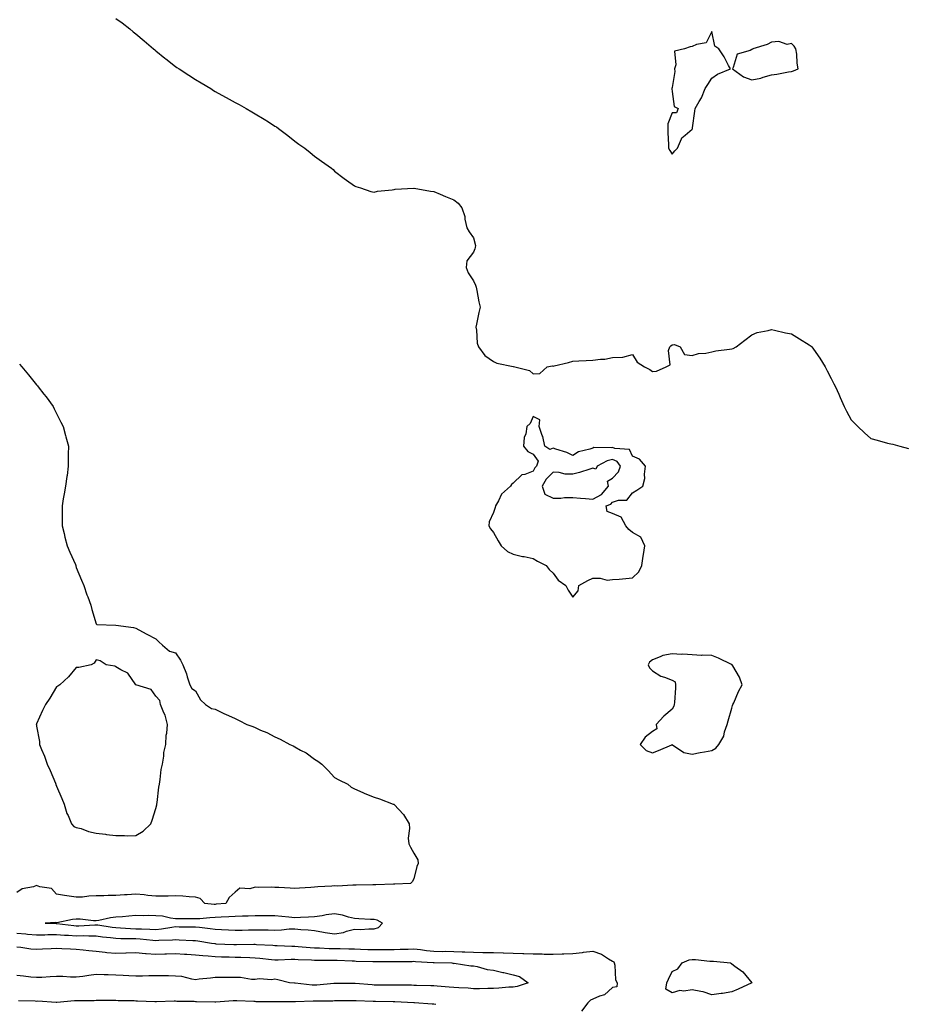
# Model space of a CAD drawing. Units: inches. Extents: x 899843 to 902483, y 7213418 to 7216058.
# Drawn here: x 900690 to 901136, y 7215101 to 7215597 of the extents above; entities that cross this region are included whole.
import ezdxf

# ---------------------------------------------------------------- set-up
doc = ezdxf.new("R2010")
doc.units = ezdxf.units.IN
doc.header["$MEASUREMENT"] = 0
doc.layers.add('Contour_89987213', color=7, linetype='Continuous', true_color=0xe17b78)

msp = doc.modelspace()

# ---------------------------------------------------------------- linework, layer by layer
at = {"layer": 'Contour_89987213'}
for points in [[(900738.05, 7215597.12, 3273), (900741.08, 7215594.95, 3273), (900744.95, 7215591.92, 3273), (900746.69, 7215590.55, 3273), (900748.05, 7215589.4, 3273), (900752.16, 7215586.02, 3273), (900756.95, 7215581.92, 3273), (900757.54, 7215581.41, 3273), (900758.05, 7215580.94, 3273), (900762.65, 7215577.31, 3273), (900763.1, 7215576.96, 3273), (900768.05, 7215573.11, 3273), (900768.75, 7215572.62, 3273), (900769.81, 7215571.92, 3273), (900774.72, 7215568.6, 3273), (900778.05, 7215566.55, 3273), (900780.95, 7215564.81, 3273), (900785.79, 7215561.92, 3273), (900787.16, 7215561.02, 3273), (900788.05, 7215560.51, 3273), (900791.29, 7215558.68, 3273), (900793.52, 7215557.39, 3273), (900798.05, 7215554.91, 3273), (900799.98, 7215553.85, 3273), (900803.62, 7215551.92, 3273), (900806.39, 7215550.26, 3273), (900808.05, 7215549.3, 3273), (900812.65, 7215546.53, 3273), (900814.85, 7215545.12, 3273), (900818.05, 7215543.09, 3273), (900818.79, 7215542.66, 3273), (900819.92, 7215541.92, 3273), (900824.49, 7215538.37, 3273), (900828.05, 7215535.55, 3273), (900830.16, 7215534.03, 3273), (900833.17, 7215531.92, 3273), (900835.83, 7215529.69, 3273), (900838.05, 7215527.88, 3273), (900841.56, 7215525.44, 3273), (900846.58, 7215521.92, 3273), (900847.33, 7215521.2, 3273), (900848.05, 7215520.4, 3273), (900852.88, 7215516.74, 3273), (900854.05, 7215515.92, 3273), (900858.05, 7215513.03, 3273), (900858.82, 7215512.68, 3273), (900861.21, 7215511.92, 3273), (900866.34, 7215510.2, 3273), (900868.05, 7215509.81, 3273), (900869.7, 7215510.28, 3273), (900877.13, 7215511, 3273), (900878.05, 7215511.2, 3273), (900878.66, 7215511.31, 3273), (900887.99, 7215511.86, 3273), (900888.11, 7215511.86, 3273), (900896.41, 7215510.28, 3273), (900898.05, 7215510.06, 3273), (900901.23, 7215508.74, 3273), (900903.84, 7215507.7, 3273), (900908.05, 7215505.88, 3273), (900910.34, 7215504.22, 3273), (900912.2, 7215501.92, 3273), (900913.7, 7215497.56, 3273), (900913.73, 7215496.24, 3273), (900914.66, 7215491.92, 3273), (900915.9, 7215489.77, 3273), (900918.05, 7215486.8, 3273), (900919.05, 7215482.92, 3273), (900918.79, 7215481.92, 3273), (900918.7, 7215481.28, 3273), (900918.05, 7215479.62, 3273), (900914.71, 7215475.26, 3273), (900914.24, 7215471.92, 3273), (900915.27, 7215469.15, 3273), (900918.05, 7215465.24, 3273), (900919.1, 7215462.97, 3273), (900919.32, 7215461.92, 3273), (900919.67, 7215460.3, 3273), (900920.69, 7215454.56, 3273), (900921.32, 7215451.92, 3273), (900920.7, 7215449.26, 3273), (900919.52, 7215443.38, 3273), (900919.2, 7215441.92, 3273), (900919.55, 7215440.42, 3273), (900919.87, 7215433.74, 3273), (900920.56, 7215431.92, 3273), (900923.73, 7215427.6, 3273), (900928.05, 7215424.56, 3273), (900929.83, 7215423.7, 3273), (900937.92, 7215422.06, 3273), (900938.05, 7215422, 3273), (900938.14, 7215422.02, 3273), (900938.76, 7215421.92, 3273), (900946.14, 7215420.01, 3273), (900948.05, 7215418.4, 3273), (900951.43, 7215418.54, 3273), (900955.18, 7215421.92, 3273), (900957.62, 7215422.35, 3273), (900958.05, 7215422.31, 3273), (900958.57, 7215422.45, 3273), (900965.85, 7215424.13, 3273), (900968.05, 7215424.75, 3273), (900971.02, 7215424.89, 3273), (900974.78, 7215425.18, 3273), (900978.05, 7215425.34, 3273), (900981.98, 7215425.85, 3273), (900984.15, 7215425.83, 3273), (900988.05, 7215426.53, 3273), (900992.99, 7215426.86, 3273), (900993.26, 7215426.72, 3273), (900998.05, 7215428.15, 3273), (901000.43, 7215424.3, 3273), (901004.17, 7215421.92, 3273), (901006.71, 7215420.57, 3273), (901008.05, 7215419.5, 3273), (901010.17, 7215419.79, 3273), (901015.08, 7215421.92, 3273), (901016.98, 7215422.99, 3273), (901016.17, 7215430.05, 3273), (901016.81, 7215431.92, 3273), (901017.43, 7215432.55, 3273), (901018.05, 7215432.99, 3273), (901019.25, 7215433.11, 3273), (901022.13, 7215431.92, 3273), (901024.31, 7215428.17, 3273), (901028.05, 7215427.66, 3273), (901031.3, 7215428.68, 3273), (901034.96, 7215428.83, 3273), (901038.05, 7215429.44, 3273), (901040.03, 7215429.95, 3273), (901046.91, 7215430.79, 3273), (901048.05, 7215431.02, 3273), (901048.76, 7215431.22, 3273), (901050.2, 7215431.92, 3273), (901054.56, 7215435.4, 3273), (901058.05, 7215438.07, 3273), (901060.84, 7215439.13, 3273), (901066.36, 7215440.22, 3273), (901068.05, 7215440.71, 3273), (901069.6, 7215440.38, 3273), (901075.14, 7215439.01, 3273), (901078.05, 7215438.46, 3273), (901082.19, 7215436.06, 3273), (901087.02, 7215432.96, 3273), (901088.05, 7215432.29, 3273), (901088.24, 7215432.12, 3273), (901088.4, 7215431.92, 3273), (901089.13, 7215430.85, 3273), (901092.34, 7215426.2, 3273), (901095.02, 7215421.92, 3273), (901096.06, 7215419.93, 3273), (901098.05, 7215416.06, 3273), (901099.47, 7215413.35, 3273), (901100.17, 7215411.92, 3273), (901101.84, 7215408.13, 3273), (901102.59, 7215406.45, 3273), (901104.55, 7215401.92, 3273), (901105.76, 7215399.63, 3273), (901108.05, 7215395.3, 3273), (901109.75, 7215393.62, 3273), (901111.41, 7215391.92, 3273), (901114.82, 7215388.7, 3273), (901118.05, 7215385.79, 3273), (901121.18, 7215385.06, 3273), (901126.38, 7215383.58, 3273), (901128.05, 7215383.17, 3273), (901129.07, 7215382.94, 3273), (901132.6, 7215381.92, 3273), (901136.92, 7215380.79, 3273)], [(900689.42, 7215423.29, 3272), (900690.64, 7215421.92, 3272), (900693.94, 7215417.82, 3272), (900698.05, 7215412.9, 3272), (900698.51, 7215412.39, 3272), (900698.92, 7215411.92, 3272), (900701.74, 7215408.23, 3272), (900702.87, 7215406.74, 3272), (900706.49, 7215401.92, 3272), (900706.98, 7215400.85, 3272), (900708.05, 7215398.44, 3272), (900710.27, 7215394.15, 3272), (900711.51, 7215391.92, 3272), (900712.66, 7215387.31, 3272), (900712.81, 7215386.69, 3272), (900714.08, 7215381.92, 3272), (900714.05, 7215377.92, 3272), (900714.01, 7215375.96, 3272), (900714.01, 7215371.92, 3272), (900713.39, 7215367.25, 3272), (900713.29, 7215366.69, 3272), (900712.67, 7215361.92, 3272), (900711.96, 7215358.01, 3272), (900711.54, 7215355.42, 3272), (900710.95, 7215351.92, 3272), (900710.98, 7215348.99, 3272), (900710.9, 7215344.77, 3272), (900710.98, 7215341.92, 3272), (900711.99, 7215337.97, 3272), (900712.36, 7215336.24, 3272), (900713.53, 7215331.92, 3272), (900714.81, 7215328.68, 3272), (900717.61, 7215322.37, 3272), (900717.8, 7215321.92, 3272), (900717.85, 7215321.72, 3272), (900718.05, 7215320.94, 3272), (900720.64, 7215314.52, 3272), (900721.83, 7215311.92, 3272), (900723.36, 7215307.23, 3272), (900723.84, 7215306.14, 3272), (900725.43, 7215301.92, 3272), (900725.89, 7215299.75, 3272), (900728.05, 7215292.51, 3272), (900728.44, 7215292.31, 3272), (900738.05, 7215291.92, 3272), (900746.8, 7215290.67, 3272), (900748.05, 7215290.49, 3272), (900751.38, 7215288.58, 3272), (900753.55, 7215287.43, 3272), (900758.05, 7215285.01, 3272), (900759.59, 7215283.46, 3272), (900761.38, 7215281.92, 3272), (900764.97, 7215278.83, 3272), (900768.05, 7215277.92, 3272), (900770.45, 7215274.32, 3272), (900771.69, 7215271.92, 3272), (900773.48, 7215267.35, 3272), (900773.96, 7215266, 3272), (900775.14, 7215261.92, 3272), (900776.17, 7215260.05, 3272), (900778.05, 7215258.81, 3272), (900780.55, 7215254.42, 3272), (900783.05, 7215251.92, 3272), (900786.2, 7215250.06, 3272), (900788.05, 7215249.65, 3272), (900792.6, 7215247.37, 3272), (900793.18, 7215247.06, 3272), (900798.05, 7215245.01, 3272), (900800.07, 7215243.95, 3272), (900803.91, 7215241.92, 3272), (900806.97, 7215240.85, 3272), (900808.05, 7215240.38, 3272), (900810.84, 7215239.13, 3272), (900813.98, 7215237.86, 3272), (900818.05, 7215235.77, 3272), (900820.7, 7215234.58, 3272), (900825.48, 7215231.92, 3272), (900827.25, 7215231.12, 3272), (900828.05, 7215230.65, 3272), (900830.96, 7215229.01, 3272), (900833.73, 7215227.6, 3272), (900838.05, 7215224.46, 3272), (900839.64, 7215223.5, 3272), (900841.59, 7215221.92, 3272), (900844.82, 7215218.7, 3272), (900848.05, 7215215.2, 3272), (900850.24, 7215214.11, 3272), (900854.81, 7215211.92, 3272), (900856.51, 7215210.38, 3272), (900858.05, 7215209.48, 3272), (900862.34, 7215207.64, 3272), (900863.3, 7215207.17, 3272), (900868.05, 7215205.38, 3272), (900870.68, 7215204.56, 3272), (900877.57, 7215201.92, 3272), (900877.9, 7215201.76, 3272), (900878.05, 7215201.69, 3272), (900882.82, 7215196.69, 3272), (900885.55, 7215191.92, 3272), (900885.72, 7215189.6, 3272), (900885.15, 7215184.81, 3272), (900885.43, 7215181.92, 3272), (900886.28, 7215180.14, 3272), (900888.05, 7215177.23, 3272), (900889.94, 7215173.81, 3272), (900890.19, 7215171.92, 3272), (900889.44, 7215170.53, 3272), (900888.05, 7215164.34, 3272), (900887.18, 7215162.8, 3272), (900886.31, 7215161.92, 3272), (900878.41, 7215161.57, 3272), (900878.05, 7215161.57, 3272), (900877.69, 7215161.57, 3272), (900868.77, 7215161.2, 3272), (900868.05, 7215161.2, 3272), (900867.31, 7215161.18, 3272), (900858.95, 7215161.02, 3272), (900858.05, 7215161, 3272), (900857.2, 7215161.06, 3272), (900849.33, 7215160.63, 3272), (900848.05, 7215160.71, 3272), (900846.7, 7215160.57, 3272), (900839.73, 7215160.24, 3272), (900838.05, 7215160.03, 3272), (900836.07, 7215159.93, 3272), (900830.39, 7215159.58, 3272), (900828.05, 7215159.48, 3272), (900825.7, 7215159.58, 3272), (900820.09, 7215159.89, 3272), (900818.05, 7215159.97, 3272), (900816.16, 7215160.03, 3272), (900810.02, 7215159.95, 3272), (900808.05, 7215160.01, 3272), (900805.36, 7215159.22, 3272), (900800.46, 7215159.52, 3272), (900798.05, 7215157.55, 3272), (900795.08, 7215154.89, 3272), (900793.31, 7215151.92, 3272), (900788.52, 7215151.45, 3272), (900788.05, 7215151.41, 3272), (900787.55, 7215151.41, 3272), (900782.79, 7215151.92, 3272), (900780.49, 7215154.36, 3272), (900778.05, 7215154.99, 3272), (900774.82, 7215155.14, 3272), (900771.63, 7215155.49, 3272), (900768.05, 7215155.65, 3272), (900764.35, 7215155.63, 3272), (900761.69, 7215155.57, 3272), (900758.05, 7215155.53, 3272), (900754.05, 7215155.92, 3272), (900752.31, 7215156.18, 3272), (900748.05, 7215156.57, 3272), (900743.67, 7215156.3, 3272), (900742.29, 7215156.16, 3272), (900738.05, 7215155.88, 3272), (900734.08, 7215155.88, 3272), (900731.89, 7215155.77, 3272), (900728.05, 7215155.77, 3272), (900724.33, 7215155.63, 3272), (900721.26, 7215155.12, 3272), (900718.05, 7215154.97, 3272), (900714.46, 7215155.51, 3272), (900712.05, 7215155.92, 3272), (900708.05, 7215156.51, 3272), (900705.52, 7215159.38, 3272), (900699.75, 7215160.22, 3272), (900698.05, 7215160.92, 3272), (900696.45, 7215160.32, 3272), (900690.81, 7215159.17, 3272), (900688.05, 7215157.31, 3272)], [(900688.05, 7215136.9, 3272), (900692.68, 7215136.55, 3272), (900693.48, 7215136.49, 3272), (900698.05, 7215136.14, 3272), (900702.28, 7215136.16, 3272), (900703.78, 7215136.2, 3272), (900708.05, 7215136.2, 3272), (900712.05, 7215135.92, 3272), (900714.09, 7215135.88, 3272), (900718.05, 7215135.63, 3272), (900721.8, 7215135.67, 3272), (900724.42, 7215135.55, 3272), (900728.05, 7215135.59, 3272), (900731.3, 7215135.16, 3272), (900735.24, 7215134.73, 3272), (900738.05, 7215134.38, 3272), (900740.41, 7215134.28, 3272), (900745.69, 7215134.28, 3272), (900748.05, 7215134.19, 3272), (900750.2, 7215134.07, 3272), (900756.57, 7215133.4, 3272), (900758.05, 7215133.31, 3272), (900759.57, 7215133.44, 3272), (900766.45, 7215133.52, 3272), (900768.05, 7215133.68, 3272), (900769.77, 7215133.64, 3272), (900776.72, 7215133.25, 3272), (900778.05, 7215133.21, 3272), (900779.19, 7215133.05, 3272), (900786.18, 7215131.92, 3272), (900787.8, 7215131.67, 3272), (900788.05, 7215131.65, 3272), (900788.34, 7215131.63, 3272), (900797.4, 7215131.28, 3272), (900798.05, 7215131.24, 3272), (900798.74, 7215131.24, 3272), (900807.45, 7215131.31, 3272), (900808.05, 7215131.31, 3272), (900808.71, 7215131.26, 3272), (900816.99, 7215130.87, 3272), (900818.05, 7215130.77, 3272), (900819.2, 7215130.77, 3272), (900826.55, 7215130.42, 3272), (900828.05, 7215130.42, 3272), (900829.67, 7215130.3, 3272), (900835.8, 7215129.67, 3272), (900838.05, 7215129.54, 3272), (900840.5, 7215129.48, 3272), (900845.39, 7215129.26, 3272), (900848.05, 7215129.19, 3272), (900850.85, 7215129.13, 3272), (900855.2, 7215129.07, 3272), (900858.05, 7215128.99, 3272), (900861.07, 7215128.89, 3272), (900864.87, 7215128.74, 3272), (900868.05, 7215128.64, 3272), (900871.31, 7215128.66, 3272), (900874.84, 7215128.7, 3272), (900878.05, 7215128.72, 3272), (900881.17, 7215128.8, 3272), (900885.08, 7215128.95, 3272), (900888.05, 7215129.03, 3272), (900891.31, 7215128.66, 3272), (900894.31, 7215128.19, 3272), (900898.05, 7215127.8, 3272), (900902.19, 7215127.78, 3272), (900903.93, 7215127.8, 3272), (900908.05, 7215127.78, 3272), (900912.36, 7215127.6, 3272), (900913.67, 7215127.55, 3272), (900918.05, 7215127.39, 3272), (900922.72, 7215127.25, 3272), (900923.39, 7215127.27, 3272), (900928.05, 7215127.12, 3272), (900932.94, 7215127.04, 3272), (900933.17, 7215127.04, 3272), (900938.05, 7215126.94, 3272), (900942.82, 7215126.69, 3272), (900943.28, 7215126.69, 3272), (900948.05, 7215126.45, 3272), (900952.6, 7215126.47, 3272), (900953.55, 7215126.41, 3272), (900958.05, 7215126.43, 3272), (900962.68, 7215126.55, 3272), (900963.45, 7215126.51, 3272), (900968.05, 7215126.65, 3272), (900972.84, 7215127.13, 3272), (900973.42, 7215127.29, 3272), (900978.05, 7215127.94, 3272), (900982.52, 7215126.39, 3272), (900985.89, 7215124.09, 3272), (900988.05, 7215122.84, 3272), (900988.58, 7215122.45, 3272), (900988.85, 7215121.92, 3272), (900989.16, 7215120.81, 3272), (900989.5, 7215113.37, 3272), (900990.3, 7215111.92, 3272), (900990.12, 7215109.85, 3272), (900988.05, 7215109.52, 3272), (900984.02, 7215105.94, 3272), (900981.39, 7215105.26, 3272), (900978.05, 7215103.78, 3272), (900976.84, 7215103.13, 3272), (900975.55, 7215101.92, 3272), (900972.31, 7215097.66, 3272)], [(900688.05, 7215129.99, 3271), (900690.08, 7215129.89, 3271), (900695.11, 7215128.97, 3271), (900698.05, 7215128.87, 3271), (900700.99, 7215128.97, 3271), (900705.34, 7215129.22, 3271), (900708.05, 7215129.3, 3271), (900710.79, 7215129.17, 3271), (900715.15, 7215129.03, 3271), (900718.05, 7215128.87, 3271), (900721.46, 7215128.5, 3271), (900724.36, 7215128.23, 3271), (900728.05, 7215127.84, 3271), (900732.58, 7215127.39, 3271), (900733.36, 7215127.23, 3271), (900738.05, 7215126.86, 3271), (900742.95, 7215127.02, 3271), (900743.15, 7215127.02, 3271), (900748.05, 7215127.15, 3271), (900752.87, 7215126.74, 3271), (900753.22, 7215126.74, 3271), (900758.05, 7215126.39, 3271), (900762.63, 7215126.51, 3271), (900763.44, 7215126.53, 3271), (900768.05, 7215126.65, 3271), (900772.52, 7215126.39, 3271), (900773.64, 7215126.33, 3271), (900778.05, 7215126.1, 3271), (900781.82, 7215125.69, 3271), (900784.4, 7215125.57, 3271), (900788.05, 7215125.22, 3271), (900791.23, 7215125.1, 3271), (900795.01, 7215124.97, 3271), (900798.05, 7215124.85, 3271), (900800.94, 7215124.81, 3271), (900805.34, 7215124.62, 3271), (900808.05, 7215124.58, 3271), (900810.52, 7215124.38, 3271), (900816.25, 7215123.72, 3271), (900818.05, 7215123.58, 3271), (900819.7, 7215123.56, 3271), (900826.15, 7215123.81, 3271), (900828.05, 7215123.81, 3271), (900829.82, 7215123.7, 3271), (900836.45, 7215123.52, 3271), (900838.05, 7215123.42, 3271), (900839.51, 7215123.38, 3271), (900846.62, 7215123.35, 3271), (900848.05, 7215123.31, 3271), (900849.41, 7215123.27, 3271), (900857.01, 7215122.96, 3271), (900858.05, 7215122.94, 3271), (900859.03, 7215122.9, 3271), (900867.27, 7215122.7, 3271), (900868.05, 7215122.68, 3271), (900878.05, 7215122.68, 3271), (900878.83, 7215122.7, 3271), (900887.22, 7215122.74, 3271), (900888.05, 7215122.76, 3271), (900888.81, 7215122.68, 3271), (900897.79, 7215122.17, 3271), (900898.05, 7215122.15, 3271), (900898.28, 7215122.15, 3271), (900907.09, 7215121.92, 3271), (900907.88, 7215121.74, 3271), (900908.05, 7215121.76, 3271), (900908.21, 7215121.76, 3271), (900916.61, 7215120.47, 3271), (900918.05, 7215120.47, 3271), (900919.83, 7215120.14, 3271), (900924.85, 7215118.72, 3271), (900928.05, 7215118.25, 3271), (900932.77, 7215117.21, 3271), (900933.23, 7215117.1, 3271), (900938.05, 7215116.04, 3271), (900941.22, 7215115.08, 3271), (900945.45, 7215111.92, 3271), (900939.94, 7215110.03, 3271), (900938.05, 7215109.77, 3271)], [(900938.05, 7215109.77, 3271), (900935.82, 7215109.69, 3271), (900930.81, 7215109.17, 3271), (900928.05, 7215109.09, 3271), (900925.21, 7215109.09, 3271), (900920.97, 7215108.99, 3271), (900918.05, 7215108.99, 3271), (900915.3, 7215109.17, 3271), (900910.6, 7215109.36, 3271), (900908.05, 7215109.52, 3271), (900905.84, 7215109.71, 3271), (900899.7, 7215110.28, 3271), (900898.05, 7215110.42, 3271), (900896.58, 7215110.46, 3271), (900889.32, 7215110.65, 3271), (900888.05, 7215110.67, 3271), (900886.83, 7215110.71, 3271), (900879.26, 7215110.71, 3271), (900878.05, 7215110.75, 3271), (900876.88, 7215110.75, 3271), (900869.2, 7215110.77, 3271), (900868.05, 7215110.79, 3271), (900866.98, 7215110.85, 3271), (900858.45, 7215111.53, 3271), (900858.05, 7215111.55, 3271), (900857.67, 7215111.55, 3271), (900848.33, 7215111.65, 3271), (900848.05, 7215111.65, 3271), (900847.75, 7215111.63, 3271), (900839.2, 7215110.77, 3271), (900838.05, 7215110.71, 3271), (900836.88, 7215110.75, 3271), (900828.25, 7215111.72, 3271), (900828.05, 7215111.72, 3271), (900827.87, 7215111.74, 3271), (900825.38, 7215111.92, 3271), (900819.6, 7215113.48, 3271), (900818.05, 7215113.83, 3271), (900816.51, 7215113.46, 3271), (900810.06, 7215113.93, 3271), (900808.05, 7215113.64, 3271), (900806.29, 7215113.68, 3271), (900800.69, 7215114.56, 3271), (900798.05, 7215114.62, 3271), (900795.44, 7215114.54, 3271), (900790.78, 7215114.65, 3271), (900788.05, 7215114.58, 3271), (900785.64, 7215114.32, 3271), (900779.84, 7215113.72, 3271), (900778.05, 7215113.52, 3271), (900776.24, 7215113.74, 3271), (900771.2, 7215115.06, 3271), (900768.05, 7215115.32, 3271), (900764.56, 7215115.4, 3271), (900761.55, 7215115.42, 3271), (900758.05, 7215115.51, 3271), (900754.52, 7215115.44, 3271), (900751.43, 7215115.3, 3271), (900748.05, 7215115.22, 3271), (900744.52, 7215115.46, 3271), (900741.73, 7215115.59, 3271), (900738.05, 7215115.83, 3271), (900734.04, 7215115.92, 3271), (900732.09, 7215115.96, 3271), (900728.05, 7215116.06, 3271), (900724.38, 7215115.59, 3271), (900721.29, 7215115.16, 3271), (900718.05, 7215114.73, 3271), (900715.21, 7215114.75, 3271), (900711.21, 7215115.08, 3271), (900708.05, 7215115.1, 3271), (900704.96, 7215115.01, 3271), (900700.79, 7215114.67, 3271), (900698.05, 7215114.58, 3271), (900695.1, 7215114.87, 3271), (900691.42, 7215115.3, 3271), (900688.05, 7215115.63, 3271)], [(900898.97, 7215101, 3272), (900898.05, 7215101.16, 3272), (900897.29, 7215101.16, 3272), (900888.29, 7215101.92, 3272), (900888.05, 7215101.92, 3272), (900878.44, 7215102.31, 3272), (900877.65, 7215102.31, 3272), (900868.6, 7215102.47, 3272), (900868.05, 7215102.47, 3272), (900867.46, 7215102.51, 3272), (900859.03, 7215102.9, 3272), (900858.05, 7215102.96, 3272), (900857.02, 7215102.96, 3272), (900848.94, 7215102.82, 3272), (900848.05, 7215102.8, 3272), (900847.21, 7215102.76, 3272), (900838.82, 7215102.7, 3272), (900838.05, 7215102.64, 3272), (900837.29, 7215102.68, 3272), (900828.43, 7215102.31, 3272), (900828.05, 7215102.31, 3272), (900827.64, 7215102.33, 3272), (900818.51, 7215102.39, 3272), (900818.05, 7215102.41, 3272), (900817.56, 7215102.41, 3272), (900808.59, 7215102.45, 3272), (900808.05, 7215102.47, 3272), (900807.47, 7215102.51, 3272), (900798.96, 7215102.84, 3272), (900798.05, 7215102.9, 3272), (900797.1, 7215102.86, 3272), (900788.34, 7215102.21, 3272), (900788.05, 7215102.19, 3272), (900787.78, 7215102.19, 3272), (900778.57, 7215102.45, 3272), (900778.05, 7215102.43, 3272), (900777.47, 7215102.49, 3272), (900768.7, 7215102.56, 3272), (900768.05, 7215102.68, 3272), (900767.31, 7215102.66, 3272), (900758.45, 7215102.33, 3272), (900758.05, 7215102.31, 3272), (900757.66, 7215102.31, 3272), (900748.89, 7215102.76, 3272), (900748.05, 7215102.76, 3272), (900747.18, 7215102.8, 3272), (900739.06, 7215102.92, 3272), (900738.05, 7215102.97, 3272), (900737, 7215102.97, 3272), (900729.17, 7215103.03, 3272), (900728.05, 7215103.05, 3272), (900727.01, 7215102.96, 3272), (900719.01, 7215102.88, 3272), (900718.05, 7215102.8, 3272), (900717.16, 7215102.82, 3272), (900708.23, 7215102.1, 3272), (900707.87, 7215102.1, 3272), (900698.77, 7215102.64, 3272), (900698.05, 7215102.62, 3272), (900697.29, 7215102.68, 3272), (900689, 7215102.88, 3272)]]:
    msp.add_polyline3d(points, dxfattribs=at)
for points in [[(901018.05, 7215528.95, 3274), (901019.44, 7215530.53, 3274), (901020.73, 7215531.92, 3274), (901022.8, 7215536.67, 3274), (901022.87, 7215537.1, 3274), (901024.64, 7215538.5, 3274), (901028.05, 7215541.53, 3274), (901028.18, 7215541.78, 3274), (901028.24, 7215541.92, 3274), (901028.26, 7215542.13, 3274), (901029.38, 7215550.59, 3274), (901029.57, 7215551.92, 3274), (901031.57, 7215555.44, 3274), (901032.72, 7215557.25, 3274), (901034.68, 7215561.92, 3274), (901035.94, 7215564.03, 3274), (901038.05, 7215567.19, 3274), (901040.83, 7215569.15, 3274), (901047.33, 7215571.92, 3274), (901046.43, 7215573.54, 3274), (901044.13, 7215577.99, 3274), (901041.59, 7215581.92, 3274), (901039.48, 7215583.35, 3274), (901038.05, 7215590.65, 3274), (901035.1, 7215584.87, 3274), (901030.19, 7215584.07, 3274), (901028.05, 7215583.03, 3274), (901027.06, 7215582.9, 3274), (901024.15, 7215581.92, 3274), (901019.23, 7215580.75, 3274), (901019.93, 7215573.8, 3274), (901019.18, 7215571.92, 3274), (901019.37, 7215570.59, 3274), (901018.05, 7215562.43, 3274), (901017.93, 7215562.04, 3274), (901017.94, 7215561.92, 3274), (901017.91, 7215561.78, 3274), (901018.05, 7215560.42, 3274), (901019.07, 7215552.94, 3274), (901021, 7215551.92, 3274), (901020.19, 7215549.77, 3274), (901018.05, 7215549.79, 3274), (901015.8, 7215544.17, 3274), (901015.77, 7215541.92, 3274), (901015.78, 7215539.65, 3274), (901016.2, 7215533.78, 3274), (901016.2, 7215531.92, 3274), (901016.88, 7215530.75, 3274)], [(901078.05, 7215570.61, 3274), (901079.07, 7215570.9, 3274), (901081.44, 7215571.92, 3274), (901080.9, 7215574.77, 3274), (901080.73, 7215579.24, 3274), (901080.33, 7215581.92, 3274), (901079.38, 7215583.25, 3274), (901078.05, 7215584.62, 3274), (901075.92, 7215584.05, 3274), (901071.74, 7215585.61, 3274), (901068.05, 7215585.28, 3274), (901065.77, 7215584.19, 3274), (901058.71, 7215581.92, 3274), (901058.39, 7215581.59, 3274), (901058.05, 7215581.61, 3274), (901057.28, 7215581.16, 3274), (901050.77, 7215579.21, 3274), (901048.73, 7215572.6, 3274), (901048.32, 7215571.92, 3274), (901054, 7215567.88, 3274), (901058.05, 7215566.39, 3274), (901062.72, 7215567.25, 3274), (901063.83, 7215567.7, 3274), (901068.05, 7215568.85, 3274), (901070.77, 7215569.21, 3274), (901076.52, 7215570.38, 3274)], [(900968.05, 7215306.04, 3273), (900970.7, 7215309.26, 3273), (900971.12, 7215311.92, 3273), (900975.58, 7215314.38, 3273), (900978.05, 7215315.49, 3273), (900981.76, 7215315.63, 3273), (900985.34, 7215314.63, 3273), (900988.05, 7215314.83, 3273), (900991.26, 7215315.12, 3273), (900994.62, 7215315.36, 3273), (900998.05, 7215315.69, 3273), (901001.29, 7215318.68, 3273), (901002.81, 7215321.92, 3273), (901003.39, 7215326.59, 3273), (901003.57, 7215327.43, 3273), (901004.21, 7215331.92, 3273), (901002.31, 7215336.18, 3273), (900998.05, 7215338.6, 3273), (900996.27, 7215340.14, 3273), (900994.73, 7215341.92, 3273), (900992.38, 7215346.24, 3273), (900988.05, 7215348.19, 3273), (900985.24, 7215349.11, 3273), (900984.8, 7215351.92, 3273), (900987.22, 7215352.74, 3273), (900988.05, 7215353.83, 3273), (900991.01, 7215354.89, 3273), (900995.22, 7215354.75, 3273), (900998.05, 7215358.5, 3273), (901000.18, 7215359.79, 3273), (901003.32, 7215361.92, 3273), (901004.32, 7215365.65, 3273), (901004.01, 7215367.88, 3273), (901004.56, 7215371.92, 3273), (901001.55, 7215375.42, 3273), (900998.05, 7215377.04, 3273), (900996.47, 7215380.34, 3273), (900989.19, 7215380.79, 3273), (900988.05, 7215381.28, 3273), (900987.24, 7215381.12, 3273), (900978.67, 7215381.3, 3273), (900978.05, 7215381.06, 3273), (900976.64, 7215380.51, 3273), (900970.88, 7215379.09, 3273), (900968.05, 7215377.25, 3273), (900964.98, 7215378.85, 3273), (900959.47, 7215380.49, 3273), (900958.05, 7215381.04, 3273), (900956.48, 7215380.34, 3273), (900953.86, 7215381.92, 3273), (900952.91, 7215386.78, 3273), (900952.63, 7215387.35, 3273), (900951.13, 7215391.92, 3273), (900951.37, 7215395.24, 3273), (900948.05, 7215396.9, 3273), (900946.56, 7215393.4, 3273), (900944.91, 7215391.92, 3273), (900944.31, 7215388.19, 3273), (900943.54, 7215386.43, 3273), (900943.18, 7215381.92, 3273), (900945.44, 7215379.32, 3273), (900948.05, 7215378.01, 3273), (900950.55, 7215374.42, 3273), (900949.76, 7215371.92, 3273), (900948.92, 7215371.04, 3273), (900948.05, 7215369.38, 3273), (900943.92, 7215367.8, 3273), (900942.36, 7215367.6, 3273), (900938.05, 7215363.37, 3273), (900937.22, 7215362.74, 3273), (900936.68, 7215361.92, 3273), (900932.16, 7215357.82, 3273), (900930.59, 7215354.46, 3273), (900929.09, 7215351.92, 3273), (900928.84, 7215351.14, 3273), (900928.05, 7215348.58, 3273), (900925.98, 7215343.99, 3273), (900925.76, 7215341.92, 3273), (900926.51, 7215340.38, 3273), (900928.05, 7215338.48, 3273), (900930.51, 7215334.38, 3273), (900932, 7215331.92, 3273), (900935.18, 7215329.05, 3273), (900938.05, 7215327.64, 3273), (900942.67, 7215326.55, 3273), (900943.54, 7215326.43, 3273), (900948.05, 7215325.53, 3273), (900950.24, 7215324.11, 3273), (900954.56, 7215321.92, 3273), (900956.05, 7215319.91, 3273), (900958.05, 7215318.11, 3273), (900960.66, 7215314.52, 3273), (900964.53, 7215311.92, 3273), (900965.62, 7215309.5, 3273)], [(900978.05, 7215355.28, 3274), (900982.38, 7215357.6, 3274), (900986, 7215361.92, 3274), (900985.55, 7215364.42, 3274), (900988.05, 7215365.81, 3274), (900990.96, 7215369.01, 3274), (900992.02, 7215371.92, 3274), (900990.35, 7215374.22, 3274), (900988.05, 7215375.22, 3274), (900985.32, 7215374.65, 3274), (900980.3, 7215371.92, 3274), (900979.62, 7215370.36, 3274), (900978.05, 7215370.87, 3274), (900976.58, 7215370.46, 3274), (900971.29, 7215368.68, 3274), (900968.05, 7215367.9, 3274), (900964.09, 7215367.96, 3274), (900961.2, 7215368.76, 3274), (900958.05, 7215368.85, 3274), (900954.64, 7215365.32, 3274), (900952.56, 7215361.92, 3274), (900953.93, 7215357.8, 3274), (900958.05, 7215355.75, 3274), (900961.92, 7215355.79, 3274), (900963.75, 7215356.22, 3274), (900968.05, 7215356.24, 3274), (900971.93, 7215355.81, 3274), (900974.31, 7215355.67, 3274)], [(900748.05, 7215186, 3272), (900751.66, 7215188.31, 3272), (900755.62, 7215191.92, 3272), (900756.2, 7215193.76, 3272), (900758.05, 7215199.67, 3272), (900758.53, 7215201.43, 3272), (900758.63, 7215201.92, 3272), (900758.73, 7215202.6, 3272), (900759.65, 7215210.32, 3272), (900759.89, 7215211.92, 3272), (900760.34, 7215214.21, 3272), (900760.77, 7215219.21, 3272), (900761.41, 7215221.92, 3272), (900762.1, 7215225.96, 3272), (900762.09, 7215227.88, 3272), (900763.21, 7215231.92, 3272), (900763.35, 7215236.63, 3272), (900763.64, 7215237.51, 3272), (900764, 7215241.92, 3272), (900762.83, 7215246.71, 3272), (900762.14, 7215247.84, 3272), (900760.48, 7215251.92, 3272), (900760.1, 7215253.97, 3272), (900758.05, 7215256.2, 3272), (900755.74, 7215259.62, 3272), (900748.05, 7215261.92, 3272), (900743.96, 7215267.84, 3272), (900740.55, 7215269.42, 3272), (900738.05, 7215270.92, 3272), (900737.41, 7215271.28, 3272), (900733.05, 7215271.92, 3272), (900730.05, 7215273.91, 3272), (900728.05, 7215274.42, 3272), (900727.14, 7215272.84, 3272), (900725.55, 7215271.92, 3272), (900719.28, 7215270.69, 3272), (900718.05, 7215270.69, 3272), (900714.11, 7215265.85, 3272), (900709.71, 7215261.92, 3272), (900708.72, 7215261.26, 3272), (900708.05, 7215260.83, 3272), (900704.7, 7215255.26, 3272), (900702.62, 7215251.92, 3272), (900701.04, 7215248.93, 3272), (900698.05, 7215242.33, 3272), (900697.96, 7215242.02, 3272), (900697.94, 7215241.92, 3272), (900697.96, 7215241.82, 3272), (900698.05, 7215241.06, 3272), (900699.48, 7215233.35, 3272), (900699.57, 7215231.92, 3272), (900700.57, 7215229.4, 3272), (900702.11, 7215225.98, 3272), (900703.44, 7215221.92, 3272), (900704.95, 7215218.81, 3272), (900707.59, 7215212.39, 3272), (900707.79, 7215211.92, 3272), (900707.84, 7215211.71, 3272), (900708.05, 7215210.96, 3272), (900710.74, 7215204.62, 3272), (900711.89, 7215201.92, 3272), (900713.33, 7215197.21, 3272), (900713.91, 7215196.06, 3272), (900715.62, 7215191.92, 3272), (900716.8, 7215190.67, 3272), (900718.05, 7215190.16, 3272), (900720.46, 7215189.52, 3272), (900724.26, 7215188.13, 3272), (900728.05, 7215187.33, 3272), (900732.83, 7215186.69, 3272), (900733.34, 7215186.63, 3272), (900738.05, 7215186.04, 3272), (900742.27, 7215186.14, 3272), (900744.07, 7215185.9, 3272)], [(901038.05, 7215228.91, 3273), (901039.96, 7215230.01, 3273), (901041.48, 7215231.92, 3273), (901043.95, 7215236.02, 3273), (901044.41, 7215238.29, 3273), (901045.73, 7215241.92, 3273), (901046.13, 7215243.85, 3273), (901048.05, 7215250.1, 3273), (901048.46, 7215251.51, 3273), (901048.56, 7215251.92, 3273), (901049.02, 7215252.9, 3273), (901051.44, 7215258.54, 3273), (901053.31, 7215261.92, 3273), (901051.96, 7215265.83, 3273), (901048.53, 7215271.45, 3273), (901048.28, 7215271.92, 3273), (901048.13, 7215272, 3273), (901048.05, 7215272.04, 3273), (901047.82, 7215272.15, 3273), (901041.4, 7215275.28, 3273), (901038.05, 7215276.67, 3273), (901033.14, 7215276.82, 3273), (901032.86, 7215276.72, 3273), (901028.05, 7215277.02, 3273), (901023.39, 7215277.25, 3273), (901022.75, 7215277.21, 3273), (901018.05, 7215277.43, 3273), (901013.32, 7215276.65, 3273), (901012.04, 7215275.9, 3273), (901008.05, 7215274.54, 3273), (901006.6, 7215273.37, 3273), (901006.02, 7215271.92, 3273), (901006.62, 7215270.49, 3273), (901008.05, 7215268.95, 3273), (901012.31, 7215266.18, 3273), (901014.18, 7215265.79, 3273), (901018.05, 7215264.32, 3273), (901019.53, 7215263.4, 3273), (901019.73, 7215261.92, 3273), (901019.63, 7215260.34, 3273), (901019.17, 7215253.05, 3273), (901019.09, 7215251.92, 3273), (901018.83, 7215251.14, 3273), (901018.05, 7215249.62, 3273), (901013.89, 7215246.08, 3273), (901009.99, 7215241.92, 3273), (901010.28, 7215239.69, 3273), (901008.05, 7215238.35, 3273), (901004.48, 7215235.49, 3273), (901001.97, 7215231.92, 3273), (901004.92, 7215228.8, 3273), (901008.05, 7215227.68, 3273), (901011.11, 7215228.85, 3273), (901017.88, 7215231.74, 3273), (901018.05, 7215231.82, 3273), (901018.24, 7215231.74, 3273), (901023.89, 7215227.76, 3273), (901028.05, 7215227.08, 3273), (901032.09, 7215227.88, 3273), (901034.36, 7215228.23, 3273)], [(900868.05, 7215139.13, 3273), (900870.12, 7215139.85, 3273), (900872.27, 7215141.92, 3273), (900869.59, 7215143.46, 3273), (900868.05, 7215143.81, 3273), (900866.1, 7215143.87, 3273), (900860.33, 7215144.19, 3273), (900858.05, 7215144.24, 3273), (900855.03, 7215144.93, 3273), (900852.07, 7215145.94, 3273), (900848.05, 7215146.63, 3273), (900843.85, 7215146.12, 3273), (900841.83, 7215145.71, 3273), (900838.05, 7215145.18, 3273), (900834.91, 7215145.06, 3273), (900830.94, 7215144.81, 3273), (900828.05, 7215144.69, 3273), (900825.06, 7215144.91, 3273), (900821.5, 7215145.38, 3273), (900818.05, 7215145.59, 3273), (900814.33, 7215145.65, 3273), (900811.8, 7215145.67, 3273), (900808.05, 7215145.73, 3273), (900804.51, 7215145.47, 3273), (900801.67, 7215145.53, 3273), (900798.05, 7215145.32, 3273), (900794.88, 7215145.08, 3273), (900791.06, 7215144.93, 3273), (900788.05, 7215144.73, 3273), (900785.26, 7215144.71, 3273), (900780.23, 7215144.11, 3273), (900778.05, 7215144.09, 3273), (900775.86, 7215144.11, 3273), (900770.27, 7215144.15, 3273), (900768.05, 7215144.17, 3273), (900765.48, 7215144.5, 3273), (900761.52, 7215145.4, 3273), (900758.05, 7215145.73, 3273), (900754.21, 7215145.77, 3273), (900751.86, 7215145.73, 3273), (900748.05, 7215145.77, 3273), (900744.43, 7215145.53, 3273), (900741.32, 7215145.18, 3273), (900738.05, 7215144.97, 3273), (900735.3, 7215144.67, 3273), (900729.47, 7215143.35, 3273), (900728.05, 7215143.15, 3273), (900726.77, 7215143.21, 3273), (900720.05, 7215143.91, 3273), (900718.05, 7215143.99, 3273), (900716.14, 7215143.83, 3273), (900708.33, 7215142.19, 3273), (900708.05, 7215142.17, 3273), (900707.74, 7215142.23, 3273), (900702.41, 7215141.92, 3273), (900707.92, 7215141.78, 3273), (900708.19, 7215141.78, 3273), (900716.88, 7215140.75, 3273), (900718.05, 7215140.67, 3273), (900719.29, 7215140.69, 3273), (900727.32, 7215141.2, 3273), (900728.05, 7215141.2, 3273), (900728.88, 7215141.1, 3273), (900736.16, 7215140.03, 3273), (900738.05, 7215139.79, 3273), (900740.27, 7215139.69, 3273), (900745.42, 7215139.28, 3273), (900748.05, 7215139.19, 3273), (900750.94, 7215139.03, 3273), (900755.13, 7215138.99, 3273), (900758.05, 7215138.81, 3273), (900760.9, 7215139.07, 3273), (900766.14, 7215140.01, 3273), (900768.05, 7215140.2, 3273), (900769.81, 7215140.16, 3273), (900776.32, 7215140.18, 3273), (900778.05, 7215140.14, 3273), (900780.11, 7215139.87, 3273), (900785.38, 7215139.26, 3273), (900788.05, 7215138.87, 3273), (900791.24, 7215138.74, 3273), (900794.71, 7215138.58, 3273), (900798.05, 7215138.42, 3273), (900801.48, 7215138.48, 3273), (900804.7, 7215138.56, 3273), (900808.05, 7215138.64, 3273), (900811.41, 7215138.56, 3273), (900814.72, 7215138.6, 3273), (900818.05, 7215138.52, 3273), (900821.36, 7215138.62, 3273), (900825.21, 7215139.09, 3273), (900828.05, 7215139.19, 3273), (900831.12, 7215138.85, 3273), (900834.73, 7215138.6, 3273), (900838.05, 7215138.21, 3273), (900842.5, 7215137.47, 3273), (900843.39, 7215137.25, 3273), (900848.05, 7215136.61, 3273), (900852.63, 7215137.33, 3273), (900854.03, 7215137.9, 3273), (900858.05, 7215138.87, 3273), (900861.12, 7215138.85, 3273), (900865.3, 7215139.17, 3273)], [(901048.05, 7215107.49, 3272), (901043.35, 7215106.63, 3272), (901042.74, 7215106.61, 3272), (901038.05, 7215105.94, 3272), (901033.62, 7215107.49, 3272), (901032.45, 7215107.51, 3272), (901028.05, 7215108.46, 3272), (901023.94, 7215107.8, 3272), (901021.96, 7215108.01, 3272), (901018.05, 7215106.82, 3272), (901014.85, 7215108.72, 3272), (901015.32, 7215111.92, 3272), (901016.2, 7215113.76, 3272), (901018.05, 7215117.56, 3272), (901020.92, 7215119.05, 3272), (901023.03, 7215121.92, 3272), (901026.52, 7215123.44, 3272), (901028.05, 7215123.74, 3272), (901029.73, 7215123.6, 3272), (901037.06, 7215122.92, 3272), (901038.05, 7215122.82, 3272), (901038.91, 7215122.78, 3272), (901047.31, 7215121.92, 3272), (901047.82, 7215121.69, 3272), (901048.05, 7215121.53, 3272), (901049.65, 7215120.32, 3272), (901053.66, 7215117.53, 3272), (901058.05, 7215111.92, 3272), (901051.23, 7215108.74, 3272)]]:
    msp.add_polyline3d(points, close=True, dxfattribs=at)

doc.saveas('drawing.dxf')
